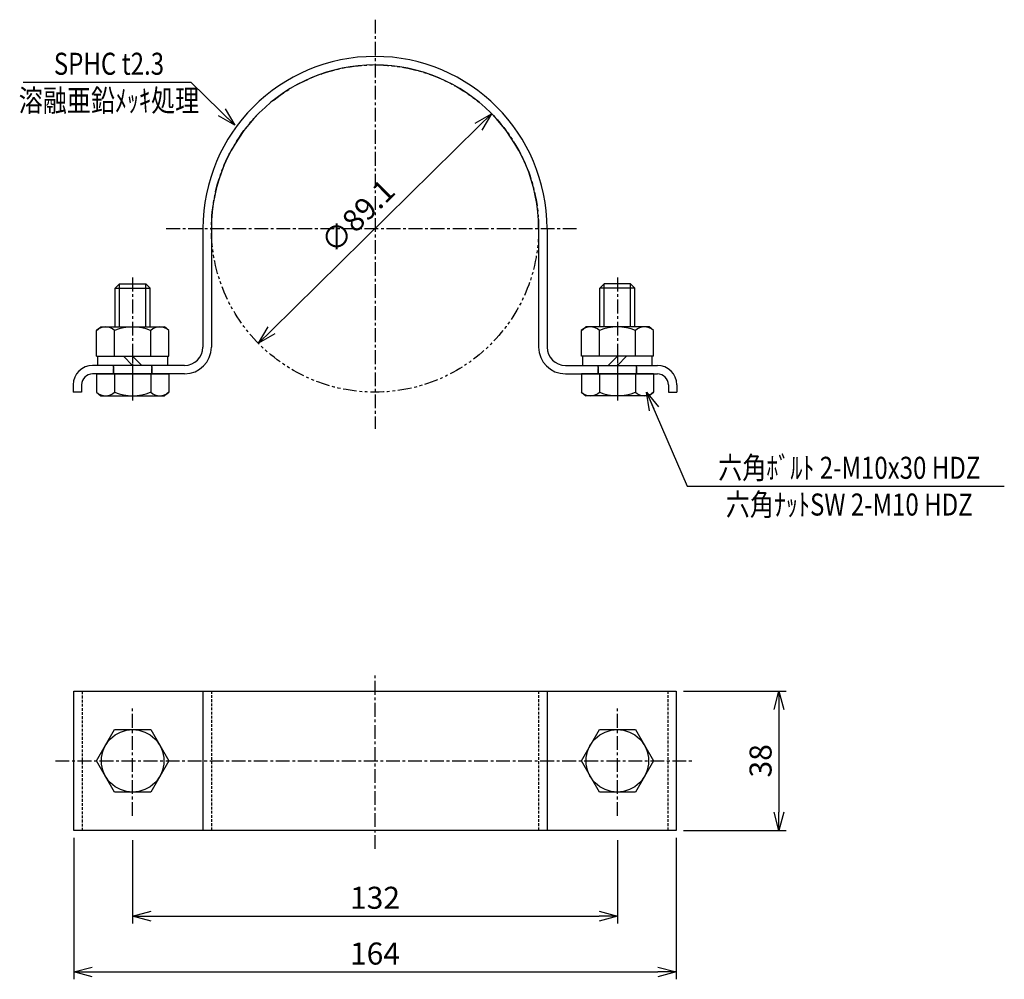
# Model space of a CAD drawing. Extents: x 1436 to 1704, y -209 to 52.
import ezdxf
from ezdxf.enums import TextEntityAlignment as Align

# ---------------------------------------------------------------- set-up
doc = ezdxf.new("R2010")
doc.units = 0
doc.header["$MEASUREMENT"] = 0
for name, pattern in [('CENTER', [2, 1.25, -0.25, 0.25, -0.25]), ('HIDDEN', [0.375, 0.25, -0.125]), ('PHANTOM', [2.5, 1.25, -0.25, 0.25, -0.25, 0.25, -0.25])]:
    doc.linetypes.add(name, pattern=pattern)
doc.layers.get('0').update_dxf_attribs({"linetype": 'CONTINUOUS'})
doc.layers.get('DEFPOINTS').update_dxf_attribs({"linetype": 'CONTINUOUS'})
for name, color, linetype in [('NSLAY001', 7, 'CONTINUOUS'), ('NSLAY002', 1, 'CENTER'), ('NSLAY003', 4, 'HIDDEN'), ('NSLAY004', 1, 'PHANTOM')]:
    doc.layers.add(name, color=color, linetype=linetype)
doc.styles.add('DIM', font='romans.shx', dxfattribs={"width": 0.8, "bigfont": 'extfont.shx'})
doc.styles.get("Standard").update_dxf_attribs({"font": 'romans.shx', "bigfont": 'extfont.shx'})
doc.dimstyles.new('DIM-2', dxfattribs={"dimscale": 2, "dimtxt": 3, "dimasz": 2.5, "dimexe": 1, "dimexo": 1, "dimgap": 1, "dimtad": 1, "dimdec": 1, "dimdsep": 46, "dimtxsty": 'DIM', "dimblk": 'OPEN30', "dimcen": 0, "dimclrd": 3, "dimclre": 3, "dimclrt": 6, "dimaunit": 1, "dimadec": 0, "dimazin": 0, "dimtfac": 1, "dimtdec": 1, "dimtmove": 2, "dimatfit": 3, "dimldrblk": 'OPEN30', "dimfxl": 1, "dimtolj": 1, "dimtzin": 0, "dimarcsym": 0})

# ---------------------------------------------------------------- blocks, each defined once
blk = doc.blocks.new('_Open30')
at = {"color": 0, "lineweight": -2}
for p, q in [((-1, 0.268), (0, 0)), ((0, 0), (-1, -0.268)), ((0, 0), (-1, 0))]:
    blk.add_line(p, q, dxfattribs=at)
blk = doc.blocks.new('*D1')
at = {"layer": 'DEFPOINTS', "color": 0, "transparency": 16777216}
for p in [(1450.89, -168.6), (1614.89, -168.6), (1614.89, -207.07)]:
    blk.add_point(p, dxfattribs=at)
at = {"layer": 'NSLAY001', "color": 3, "lineweight": -2, "transparency": 16777216}
for p, q in [((1450.89, -170.6), (1450.89, -209.07)), ((1614.89, -170.6), (1614.89, -209.07)), ((1455.89, -207.07), (1609.89, -207.07))]:
    blk.add_line(p, q, dxfattribs=at)
at = {"layer": 'NSLAY001', "color": 3, "lineweight": -2, "transparency": 16777216, "xscale": 5, "yscale": 5, "zscale": 5, "rotation": 180}
blk.add_blockref('_Open30', (1450.89, -207.07), dxfattribs=at)
at = {"layer": 'NSLAY001', "color": 3, "lineweight": -2, "transparency": 16777216, "xscale": 5, "yscale": 5, "zscale": 5}
blk.add_blockref('_Open30', (1614.89, -207.07), dxfattribs=at)
at = {"layer": 'NSLAY001', "color": 6, "transparency": 16777216, "insert": (1532.89, -202.07), "char_height": 6, "attachment_point": 5, "style": 'DIM'}
blk.add_mtext('\\A1;164', dxfattribs=at)
blk = doc.blocks.new('*D2')
at = {"layer": 'DEFPOINTS', "color": 0, "transparency": 16777216}
for p in [(1466.89, -169.2), (1598.89, -169.2), (1598.89, -191.88)]:
    blk.add_point(p, dxfattribs=at)
at = {"layer": 'NSLAY001', "color": 3, "lineweight": -2, "transparency": 16777216}
for p, q in [((1466.89, -171.2), (1466.89, -193.88)), ((1598.89, -171.2), (1598.89, -193.88)), ((1471.89, -191.88), (1593.89, -191.88))]:
    blk.add_line(p, q, dxfattribs=at)
at = {"layer": 'NSLAY001', "color": 3, "lineweight": -2, "transparency": 16777216, "xscale": 5, "yscale": 5, "zscale": 5, "rotation": 180}
blk.add_blockref('_Open30', (1466.89, -191.88), dxfattribs=at)
at = {"layer": 'NSLAY001', "color": 3, "lineweight": -2, "transparency": 16777216, "xscale": 5, "yscale": 5, "zscale": 5}
blk.add_blockref('_Open30', (1598.89, -191.88), dxfattribs=at)
at = {"layer": 'NSLAY001', "color": 6, "transparency": 16777216, "insert": (1532.89, -186.88), "char_height": 6, "attachment_point": 5, "style": 'DIM'}
blk.add_mtext('\\A1;132', dxfattribs=at)
blk = doc.blocks.new('*D3')
at = {"layer": 'DEFPOINTS', "color": 0, "transparency": 16777216}
for p in [(1614.89, -130.6), (1614.89, -168.6), (1642.89, -168.6)]:
    blk.add_point(p, dxfattribs=at)
at = {"layer": 'NSLAY001', "color": 3, "lineweight": -2, "transparency": 16777216}
for p, q in [((1616.89, -130.6), (1644.89, -130.6)), ((1642.89, -135.6), (1642.89, -163.6)), ((1616.89, -168.6), (1644.89, -168.6))]:
    blk.add_line(p, q, dxfattribs=at)
at = {"layer": 'NSLAY001', "color": 3, "lineweight": -2, "transparency": 16777216, "xscale": 5, "yscale": 5, "zscale": 5}
for p, rotation in [((1642.89, -130.6), 90), ((1642.89, -168.6), 270)]:
    blk.add_blockref('_Open30', p, dxfattribs=dict(at, rotation=rotation))
at = {"layer": 'NSLAY001', "color": 6, "transparency": 16777216, "insert": (1637.89, -149.6), "char_height": 6, "attachment_point": 5, "rotation": 90, "style": 'DIM'}
blk.add_mtext('\\A1;38', dxfattribs=at)
blk = doc.blocks.new('*D4')
at = {"layer": 'DEFPOINTS', "color": 0, "transparency": 16777216}
for p in [(1564.65, 26.55), (1501.14, -35.94)]:
    blk.add_point(p, dxfattribs=at)
at = {"layer": 'NSLAY001', "color": 3, "lineweight": -2, "transparency": 16777216}
blk.add_line((1561.09, 23.04), (1504.7, -32.43), dxfattribs=at)
at = {"layer": 'NSLAY001', "color": 3, "lineweight": -2, "transparency": 16777216, "xscale": 5, "yscale": 5, "zscale": 5}
for p, rotation in [((1564.65, 26.55), 44.53278953369863), ((1501.14, -35.94), 224.5327895336986)]:
    blk.add_blockref('_Open30', p, dxfattribs=dict(at, rotation=rotation))
at = {"layer": 'NSLAY001', "color": 6, "transparency": 16777216, "insert": (1528.19, -1.32), "char_height": 6, "attachment_point": 5, "rotation": 44.5328, "style": 'DIM'}
blk.add_mtext('\\A1;∅89.1', dxfattribs=at)

msp = doc.modelspace()

# ---------------------------------------------------------------- linework, layer by layer
at = {"layer": 'NSLAY001', "color": 3}
for p, q in [((1437.08, 35.16), (1482.7, 35.16)), ((1617.89, -74.83), (1704.26, -74.83))]:
    msp.add_line(p, q, dxfattribs=at)
at = {"layer": 'NSLAY001'}
for p, q in [((1486.04, -4.7), (1486.04, -36.95)), ((1488.34, -4.7), (1488.34, -36.95)), ((1577.44, -4.7), (1577.44, -36.95)), ((1579.74, -4.7), (1579.74, -36.95)), ((1463.33, -19.75), (1462.13, -20.95)), ((1462.13, -31.45), (1462.13, -20.95)), ((1463.33, -19.75), (1470.45, -19.75)), ((1470.45, -19.75), (1471.65, -20.95)), ((1471.65, -31.45), (1471.65, -20.95)), ((1595.33, -19.75), (1594.13, -20.95)), ((1594.13, -31.45), (1594.13, -20.95)), ((1602.45, -19.75), (1595.33, -19.75)), ((1602.45, -19.75), (1603.65, -20.95)), ((1603.65, -31.45), (1603.65, -20.95)), ((1457.08, -32.45), (1458.27, -31.45)), ((1458.27, -31.45), (1475.52, -31.45)), ((1476.71, -32.45), (1475.52, -31.45)), ((1589.08, -32.45), (1590.27, -31.45)), ((1607.52, -31.45), (1590.27, -31.45)), ((1608.71, -32.45), (1607.52, -31.45)), ((1457.08, -39.45), (1457.08, -32.45)), ((1461.99, -39.45), (1461.99, -32.45)), ((1471.8, -39.45), (1471.8, -32.45)), ((1476.71, -39.45), (1476.71, -32.45)), ((1589.08, -39.45), (1589.08, -32.45)), ((1593.99, -39.45), (1593.99, -32.45)), ((1603.8, -39.45), (1603.8, -32.45)), ((1608.71, -39.45), (1608.71, -32.45)), ((1457.08, -39.45), (1476.71, -39.45)), ((1464.39, -39.45), (1466.89, -41.95)), ((1466.89, -39.45), (1469.39, -41.95)), ((1608.71, -39.45), (1589.08, -39.45)), ((1598.89, -39.45), (1596.39, -41.95)), ((1601.39, -39.45), (1598.89, -41.95)), ((1481.04, -41.95), (1455.99, -41.95)), ((1584.74, -41.95), (1609.79, -41.95)), ((1481.04, -44.25), (1455.99, -44.25)), ((1457.08, -44.25), (1457.08, -49.25)), ((1457.08, -44.25), (1476.71, -44.25)), ((1461.99, -44.25), (1461.99, -49.25)), ((1471.8, -44.25), (1471.8, -49.25)), ((1476.71, -44.25), (1476.71, -49.25)), ((1584.74, -44.25), (1609.79, -44.25)), ((1589.08, -44.25), (1589.08, -49.25)), ((1608.71, -44.25), (1589.08, -44.25)), ((1593.99, -44.25), (1593.99, -49.25)), ((1603.8, -44.25), (1603.8, -49.25)), ((1608.71, -44.25), (1608.71, -49.25)), ((1450.69, -47.25), (1450.69, -49.25)), ((1452.99, -47.25), (1452.99, -49.25)), ((1612.79, -47.25), (1612.79, -49.25)), ((1615.09, -47.25), (1615.09, -49.25)), ((1452.99, -49.25), (1450.69, -49.25)), ((1457.08, -49.25), (1458.27, -50.25)), ((1458.27, -50.25), (1475.52, -50.25)), ((1476.71, -49.25), (1475.52, -50.25)), ((1589.08, -49.25), (1590.27, -50.25)), ((1607.52, -50.25), (1590.27, -50.25)), ((1608.71, -49.25), (1607.52, -50.25)), ((1612.79, -49.25), (1615.09, -49.25)), ((1450.89, -168.6), (1450.89, -130.6)), ((1450.89, -130.6), (1614.89, -130.6)), ((1486.04, -130.6), (1486.04, -168.6)), ((1579.74, -130.6), (1579.74, -168.6)), ((1614.89, -130.6), (1614.89, -168.6)), ((1614.89, -168.6), (1450.89, -168.6))]:
    msp.add_line(p, q, dxfattribs=at)
at = {"layer": 'NSLAY001', "color": 2}
for p, q in [((1462.13, -20.95), (1471.65, -20.95)), ((1463.33, -31.45), (1463.33, -19.75)), ((1470.45, -31.45), (1470.45, -19.75)), ((1603.65, -20.95), (1594.13, -20.95)), ((1595.33, -31.45), (1595.33, -19.75)), ((1602.45, -31.45), (1602.45, -19.75))]:
    msp.add_line(p, q, dxfattribs=at)
at = {"layer": 'NSLAY001'}
for points in [[(1457.39, -41.95), (1457.39, -39.45), (1476.39, -39.45), (1476.39, -41.95)], [(1608.39, -41.95), (1608.39, -39.45), (1589.39, -39.45), (1589.39, -41.95)], [(1457.08, -149.6), (1461.99, -141.1), (1471.8, -141.1), (1476.71, -149.6), (1471.8, -158.1), (1461.99, -158.1)], [(1589.08, -149.6), (1593.99, -141.1), (1603.8, -141.1), (1608.71, -149.6), (1603.8, -158.1), (1593.99, -158.1)]]:
    msp.add_lwpolyline(points, close=True, dxfattribs=at)
for centre in [(1466.89, -149.6), (1598.89, -149.6)]:
    msp.add_circle(centre, 8.5, dxfattribs=at)
for centre, radius, start, end in [((1532.89, -4.7), 46.85, 0, 180), ((1532.89, -4.7), 44.55, 0, 180), ((1459.53, -34.96), 3.51, 45.6543, 134.3457), ((1466.89, -43.99), 12.54, 66.9651, 113.0349), ((1474.26, -34.96), 3.51, 45.6543, 134.3457), ((1591.53, -34.96), 3.51, 45.6543, 134.3457), ((1598.89, -43.99), 12.54, 66.9651, 113.0349), ((1606.26, -34.96), 3.51, 45.6543, 134.3457), ((1481.04, -36.95), 7.3, 270, 0), ((1481.04, -36.95), 5, 270, 0), ((1584.74, -36.95), 7.3, 180, 270), ((1584.74, -36.95), 5, 180, 270), ((1455.99, -47.25), 5.3, 90, 180), ((1609.79, -47.25), 5.3, 0, 90), ((1455.99, -47.25), 3, 90, 180), ((1609.79, -47.25), 3, 0, 90), ((1459.53, -46.74), 3.51, 225.6543, 314.3457), ((1466.89, -37.71), 12.54, 246.9651, 293.0349), ((1474.26, -46.74), 3.51, 225.6543, 314.3457), ((1591.53, -46.74), 3.51, 225.6543, 314.3457), ((1598.89, -37.71), 12.54, 246.9651, 293.0349), ((1606.26, -46.74), 3.51, 225.6543, 314.3457)]:
    msp.add_arc(centre, radius, start, end, dxfattribs=at)
at = {"layer": 'NSLAY002', "ltscale": 3}
for p, q in [((1532.89, 52.15), (1532.89, -59.25)), ((1476.04, -4.7), (1588.24, -4.7)), ((1466.89, -18.05), (1466.89, -51.55)), ((1598.89, -18.05), (1598.89, -51.55)), ((1466.89, -36.95), (1466.89, -49.25)), ((1598.89, -36.95), (1598.89, -49.25)), ((1532.89, -173.6), (1532.89, -125.6)), ((1466.89, -164.6), (1466.89, -134.6)), ((1598.89, -164.6), (1598.89, -134.6)), ((1445.89, -149.6), (1619.89, -149.6))]:
    msp.add_line(p, q, dxfattribs=at)
at = {"layer": 'NSLAY003'}
for p, q in [((1461.64, -44.25), (1461.64, -41.95)), ((1461.64, -44.25), (1461.64, -41.95)), ((1461.64, -44.25), (1461.64, -41.95)), ((1461.64, -41.95), (1461.64, -44.25)), ((1472.14, -44.25), (1472.14, -41.95)), ((1472.14, -44.25), (1472.14, -41.95)), ((1472.14, -44.25), (1472.14, -41.95)), ((1472.14, -41.95), (1472.14, -44.25)), ((1593.64, -44.25), (1593.64, -41.95)), ((1593.64, -44.25), (1593.64, -41.95)), ((1593.64, -44.25), (1593.64, -41.95)), ((1593.64, -41.95), (1593.64, -44.25)), ((1604.14, -44.25), (1604.14, -41.95)), ((1604.14, -44.25), (1604.14, -41.95)), ((1604.14, -44.25), (1604.14, -41.95)), ((1604.14, -41.95), (1604.14, -44.25))]:
    msp.add_line(p, q, dxfattribs=at)
at = {"layer": 'NSLAY003', "ltscale": 3}
for p, q in [((1453.19, -168.6), (1453.19, -130.6)), ((1488.34, -130.6), (1488.34, -168.6)), ((1577.44, -130.6), (1577.44, -168.6)), ((1612.59, -130.6), (1612.59, -168.6))]:
    msp.add_line(p, q, dxfattribs=at)
at = {"layer": 'NSLAY004', "ltscale": 3}
msp.add_circle((1532.89, -4.7), 44.55, dxfattribs=at)

# ---------------------------------------------------------------- texts
at = {"layer": 'NSLAY001', "color": 6, "width": 0.8}
for s, p in [('SPHC t2.3', (1460.44, 40.16)), ('溶融亜鉛ﾒｯｷ処理', (1460.44, 30.16)), ('六角ﾎﾞﾙﾄ 2-M10x30 HDZ', (1662.04, -69.83)), ('六角ﾅｯﾄSW 2-M10 HDZ', (1662.04, -79.83))]:
    msp.add_text(s, height=6, dxfattribs=at).set_placement(p, align=Align.MIDDLE_CENTER)

# ---------------------------------------------------------------- dimensions: what is measured, and where the dimension line sits
at = {"layer": 'NSLAY001'}
dim = msp.add_diameter_dim_2p(p1=(1564.65, 26.55), p2=(1501.14, -35.94), dimstyle='DIM-2', dxfattribs=at)
dim.commit()
dim.dimension.update_dxf_attribs({"geometry": '*D4', "text_midpoint": (1528.19, -1.32), "dimtype": 163})
dim = msp.add_linear_dim(base=(1642.89, -168.6), p1=(1614.89, -130.6), p2=(1614.89, -168.6), angle=90, dimstyle='DIM-2', dxfattribs=at)
dim.commit()
dim.dimension.update_dxf_attribs({"geometry": '*D3', "text_midpoint": (1637.89, -149.6)})
for base, p1, p2, picture, middle in [((1614.89, -207.07), (1450.89, -168.6), (1614.89, -168.6), '*D1', (1532.89, -202.07)), ((1598.89, -191.88), (1466.89, -169.2), (1598.89, -169.2), '*D2', (1532.89, -186.88))]:
    dim = msp.add_linear_dim(base=base, p1=p1, p2=p2, dimstyle='DIM-2', dxfattribs=at)
    dim.commit()
    dim.dimension.update_dxf_attribs({"geometry": picture, "text_midpoint": middle})

# ---------------------------------------------------------------- leaders
for points in [[(1494.76, 23.42), (1482.7, 35.16)], [(1606.86, -49.2), (1617.89, -74.83)]]:
    msp.add_leader(points, dimstyle='DIM-2', override={"dimgap": 1, "dimtad": 0}, dxfattribs=at)

doc.saveas('drawing.dxf')
